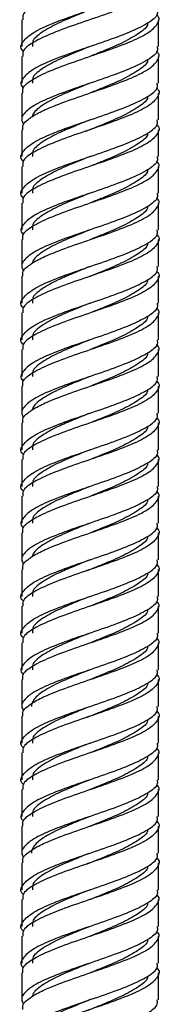
# Model space of a CAD drawing. Units: millimetres. Extents: x 5 to 995, y 5 to 995.
# Drawn here: x 491 to 494, y 500 to 520 of the extents above; entities that cross this region are included whole.
import ezdxf

# ---------------------------------------------------------------- set-up
doc = ezdxf.new("R2010")
doc.units = ezdxf.units.MM

msp = doc.modelspace()

# ---------------------------------------------------------------- linework, layer by layer
at = {"color": 7, "linetype": 'Continuous', "lineweight": 25}
for p, q in [((491.091, 519.741), (491.091, 519.191)), ((493.891, 519.191), (493.891, 519.741)), ((491.091, 518.991), (491.091, 518.441)), ((493.891, 518.441), (493.891, 518.991)), ((491.091, 518.241), (491.091, 517.693)), ((493.891, 517.691), (493.891, 518.241)), ((491.091, 517.491), (491.091, 516.941)), ((493.891, 516.941), (493.891, 517.491)), ((491.091, 516.741), (491.091, 516.191)), ((493.891, 516.191), (493.891, 516.741)), ((491.091, 515.991), (491.091, 515.441)), ((493.891, 515.441), (493.891, 515.991)), ((491.091, 515.241), (491.091, 514.693)), ((493.891, 514.691), (493.891, 515.241)), ((491.091, 514.491), (491.091, 513.941)), ((493.891, 513.941), (493.891, 514.491)), ((491.091, 513.741), (491.091, 513.191)), ((493.891, 513.191), (493.891, 513.741)), ((491.091, 512.991), (491.091, 512.441)), ((493.891, 512.441), (493.891, 512.991)), ((491.091, 512.241), (491.091, 511.693)), ((493.891, 511.691), (493.891, 512.241)), ((491.091, 511.491), (491.091, 510.941)), ((493.891, 510.941), (493.891, 511.491)), ((491.091, 510.741), (491.091, 510.191)), ((493.891, 510.191), (493.891, 510.741)), ((491.091, 509.991), (491.091, 509.441)), ((493.891, 509.441), (493.891, 509.991)), ((491.091, 509.241), (491.091, 508.693)), ((493.891, 508.691), (493.891, 509.241)), ((491.091, 508.491), (491.091, 507.941)), ((493.891, 507.941), (493.891, 508.491)), ((491.091, 507.741), (491.091, 507.191)), ((493.891, 507.191), (493.891, 507.741)), ((491.091, 506.991), (491.091, 506.441)), ((493.891, 506.441), (493.891, 506.991)), ((491.091, 506.241), (491.091, 505.693)), ((493.891, 505.691), (493.891, 506.241)), ((491.091, 505.491), (491.091, 504.941)), ((493.891, 504.941), (493.891, 505.491)), ((491.091, 504.741), (491.091, 504.191)), ((493.891, 504.191), (493.891, 504.741)), ((491.091, 503.991), (491.091, 503.441)), ((493.891, 503.441), (493.891, 503.991)), ((491.091, 503.241), (491.091, 502.693)), ((493.891, 502.691), (493.891, 503.241)), ((491.091, 502.491), (491.091, 501.941)), ((493.891, 501.941), (493.891, 502.491)), ((491.091, 501.741), (491.091, 501.191)), ((493.891, 501.191), (493.891, 501.741)), ((491.091, 500.991), (491.091, 500.441)), ((493.891, 500.441), (493.891, 500.991)), ((491.091, 500.241), (491.091, 499.693)), ((493.891, 499.691), (493.891, 500.241))]:
    msp.add_line(p, q, dxfattribs=at)
for points, knots in [([(493.857, 521.345), (493.858, 521.344), (493.931, 521.281), (493.889, 521.156), (493.702, 520.968), (493.308, 520.781), (492.795, 520.593), (492.235, 520.406), (491.711, 520.218), (491.316, 520.031), (491.101, 519.872), (491.113, 519.775), (491.117, 519.741)], [0, 0, 0, 0, 0.001172, 0.118089, 0.235006, 0.351923, 0.46884, 0.585757, 0.702674, 0.819591, 0.936507, 1, 1, 1, 1]), ([(491.125, 519.095), (491.121, 519.099), (491.048, 519.165), (491.101, 519.293), (491.306, 519.481), (491.714, 519.668), (492.234, 519.856), (492.794, 520.043), (493.311, 520.231), (493.691, 520.418), (493.889, 520.572), (493.87, 520.663), (493.864, 520.691)], [0, 0, 0, 0, 0.006653, 0.124112, 0.241572, 0.359031, 0.47649, 0.59395, 0.711409, 0.828868, 0.946328, 1, 1, 1, 1]), ([(493.857, 520.595), (493.858, 520.594), (493.931, 520.531), (493.889, 520.406), (493.702, 520.218), (493.308, 520.031), (492.795, 519.843), (492.235, 519.656), (491.711, 519.468), (491.316, 519.281), (491.101, 519.122), (491.113, 519.025), (491.117, 518.991)], [0, 0, 0, 0, 0.001172, 0.118089, 0.235006, 0.351923, 0.46884, 0.585757, 0.702674, 0.819591, 0.936507, 1, 1, 1, 1]), ([(493.864, 519.941), (493.87, 519.913), (493.889, 519.822), (493.691, 519.668), (493.311, 519.481), (492.794, 519.293), (492.234, 519.106), (491.714, 518.918), (491.306, 518.731), (491.101, 518.543), (491.048, 518.415), (491.121, 518.349), (491.125, 518.345)], [0, 0, 0, 0, 0.053672, 0.171132, 0.288591, 0.40605, 0.52351, 0.640969, 0.758428, 0.875888, 0.993347, 1, 1, 1, 1]), ([(492.491, 519.942), (492.419, 519.913), (492.19, 519.822), (491.822, 519.668), (491.484, 519.481), (491.3, 519.322), (491.31, 519.225), (491.314, 519.191)], [0, 0, 0, 0, 0.114492, 0.36442, 0.614347, 0.864275, 1, 1, 1, 1]), ([(491.117, 518.241), (491.113, 518.275), (491.101, 518.372), (491.316, 518.531), (491.711, 518.718), (492.235, 518.906), (492.795, 519.093), (493.308, 519.281), (493.702, 519.468), (493.889, 519.656), (493.931, 519.781), (493.858, 519.844), (493.857, 519.845)], [0, 0, 0, 0, 0.0634925, 0.1804094, 0.2973263, 0.4142432, 0.5311601, 0.6480769, 0.7649938, 0.8819107, 0.9988276, 1, 1, 1, 1]), ([(493.671, 519.671), (493.671, 519.666), (493.676, 519.598), (493.514, 519.468), (493.195, 519.281), (492.822, 519.123), (492.583, 519.028), (492.502, 518.996)], [0, 0, 0, 0, 0.022817, 0.300595, 0.578373, 0.856151, 1, 1, 1, 1]), ([(493.864, 519.191), (493.87, 519.163), (493.889, 519.072), (493.691, 518.918), (493.311, 518.731), (492.794, 518.543), (492.234, 518.356), (491.713, 518.168), (491.309, 517.981), (491.124, 517.82), (491.075, 517.698), (491.112, 517.631), (491.129, 517.6)], [0, 0, 0, 0, 0.053829, 0.17163, 0.289432, 0.407234, 0.525036, 0.642837, 0.760639, 0.878441, 0.942526, 1, 1, 1, 1]), ([(492.491, 519.192), (492.419, 519.163), (492.19, 519.072), (491.822, 518.918), (491.484, 518.731), (491.3, 518.572), (491.31, 518.475), (491.314, 518.441)], [0, 0, 0, 0, 0.114492, 0.36442, 0.614347, 0.864275, 1, 1, 1, 1]), ([(491.117, 517.491), (491.112, 517.526), (491.102, 517.594), (491.221, 517.704), (491.416, 517.835), (491.761, 517.984), (492.234, 518.156), (492.795, 518.343), (493.308, 518.531), (493.702, 518.718), (493.889, 518.906), (493.931, 519.031), (493.858, 519.094), (493.857, 519.095)], [0, 0, 0, 0, 0.063447, 0.127005, 0.213216, 0.297834, 0.414666, 0.531499, 0.648331, 0.765164, 0.881996, 0.998828, 1, 1, 1, 1]), ([(493.671, 518.921), (493.671, 518.916), (493.676, 518.848), (493.514, 518.718), (493.195, 518.531), (492.822, 518.373), (492.583, 518.278), (492.502, 518.246)], [0, 0, 0, 0, 0.022817, 0.300595, 0.578373, 0.856151, 1, 1, 1, 1]), ([(491.125, 516.845), (491.121, 516.849), (491.048, 516.915), (491.101, 517.043), (491.306, 517.231), (491.714, 517.418), (492.234, 517.606), (492.794, 517.793), (493.311, 517.981), (493.691, 518.168), (493.889, 518.322), (493.87, 518.413), (493.864, 518.441)], [0, 0, 0, 0, 0.006653, 0.124112, 0.241572, 0.359031, 0.47649, 0.59395, 0.711409, 0.828868, 0.946328, 1, 1, 1, 1]), ([(493.857, 518.345), (493.858, 518.344), (493.931, 518.281), (493.889, 518.156), (493.702, 517.968), (493.308, 517.781), (492.795, 517.593), (492.235, 517.406), (491.711, 517.218), (491.316, 517.031), (491.101, 516.872), (491.113, 516.775), (491.117, 516.741)], [0, 0, 0, 0, 0.0011724, 0.1180893, 0.2350062, 0.3519231, 0.4688399, 0.5857568, 0.7026737, 0.8195906, 0.9365075, 1, 1, 1, 1]), ([(492.491, 518.442), (492.419, 518.413), (492.19, 518.322), (491.823, 518.168), (491.483, 517.981), (491.326, 517.841), (491.31, 517.766), (491.307, 517.752)], [0, 0, 0, 0, 0.124397, 0.395946, 0.667495, 0.939044, 1, 1, 1, 1]), ([(493.671, 518.171), (493.671, 518.166), (493.676, 518.098), (493.513, 517.968), (493.195, 517.781), (492.79, 517.61), (492.519, 517.502), (492.405, 517.457)], [0, 0, 0, 0, 0.021571, 0.28418, 0.546789, 0.809397, 1, 1, 1, 1]), ([(491.125, 516.095), (491.121, 516.099), (491.048, 516.165), (491.101, 516.293), (491.306, 516.481), (491.714, 516.668), (492.234, 516.856), (492.794, 517.043), (493.311, 517.231), (493.691, 517.418), (493.889, 517.572), (493.87, 517.663), (493.864, 517.691)], [0, 0, 0, 0, 0.006653, 0.124112, 0.241572, 0.359031, 0.47649, 0.59395, 0.711409, 0.828868, 0.946328, 1, 1, 1, 1]), ([(493.857, 517.595), (493.858, 517.594), (493.931, 517.531), (493.889, 517.406), (493.702, 517.218), (493.308, 517.031), (492.795, 516.843), (492.235, 516.656), (491.711, 516.468), (491.316, 516.281), (491.101, 516.122), (491.113, 516.025), (491.117, 515.991)], [0, 0, 0, 0, 0.001172, 0.118089, 0.235006, 0.351923, 0.46884, 0.585757, 0.702674, 0.819591, 0.936507, 1, 1, 1, 1]), ([(492.491, 517.693), (492.376, 517.646), (492.148, 517.552), (491.791, 517.402), (491.484, 517.23), (491.3, 517.072), (491.31, 516.975), (491.314, 516.941)], [0, 0, 0, 0, 0.184344, 0.365093, 0.614756, 0.864419, 1, 1, 1, 1]), ([(493.671, 517.421), (493.671, 517.416), (493.676, 517.348), (493.514, 517.218), (493.195, 517.031), (492.822, 516.873), (492.583, 516.778), (492.502, 516.746)], [0, 0, 0, 0, 0.022817, 0.300595, 0.578373, 0.856151, 1, 1, 1, 1]), ([(493.864, 516.941), (493.87, 516.913), (493.889, 516.822), (493.691, 516.668), (493.311, 516.481), (492.794, 516.293), (492.234, 516.106), (491.714, 515.918), (491.306, 515.731), (491.101, 515.543), (491.048, 515.415), (491.121, 515.349), (491.125, 515.345)], [0, 0, 0, 0, 0.053672, 0.171132, 0.288591, 0.40605, 0.52351, 0.640969, 0.758428, 0.875888, 0.993347, 1, 1, 1, 1]), ([(492.491, 516.942), (492.419, 516.913), (492.19, 516.822), (491.822, 516.668), (491.484, 516.481), (491.3, 516.322), (491.31, 516.225), (491.314, 516.191)], [0, 0, 0, 0, 0.114492, 0.36442, 0.614347, 0.864275, 1, 1, 1, 1]), ([(491.117, 515.241), (491.113, 515.275), (491.101, 515.372), (491.316, 515.531), (491.711, 515.718), (492.235, 515.906), (492.795, 516.093), (493.308, 516.281), (493.702, 516.468), (493.889, 516.656), (493.931, 516.781), (493.858, 516.844), (493.857, 516.845)], [0, 0, 0, 0, 0.063493, 0.180409, 0.297326, 0.414243, 0.53116, 0.648077, 0.764994, 0.881911, 0.998828, 1, 1, 1, 1]), ([(493.671, 516.671), (493.671, 516.666), (493.676, 516.598), (493.514, 516.468), (493.195, 516.281), (492.822, 516.123), (492.583, 516.028), (492.502, 515.996)], [0, 0, 0, 0, 0.022817, 0.300595, 0.578373, 0.856151, 1, 1, 1, 1]), ([(493.864, 516.191), (493.87, 516.163), (493.889, 516.072), (493.691, 515.918), (493.311, 515.731), (492.794, 515.543), (492.234, 515.356), (491.713, 515.168), (491.309, 514.981), (491.124, 514.82), (491.075, 514.698), (491.112, 514.631), (491.129, 514.6)], [0, 0, 0, 0, 0.053829, 0.17163, 0.289432, 0.407234, 0.525036, 0.642837, 0.760639, 0.878441, 0.942526, 1, 1, 1, 1]), ([(491.117, 514.491), (491.112, 514.526), (491.102, 514.594), (491.221, 514.704), (491.416, 514.835), (491.761, 514.984), (492.234, 515.156), (492.795, 515.343), (493.308, 515.531), (493.702, 515.718), (493.889, 515.906), (493.931, 516.031), (493.858, 516.094), (493.857, 516.095)], [0, 0, 0, 0, 0.0634467, 0.1270045, 0.2132164, 0.2978338, 0.4146662, 0.5314987, 0.6483311, 0.7651636, 0.881996, 0.9988284, 1, 1, 1, 1]), ([(492.491, 516.192), (492.419, 516.163), (492.19, 516.072), (491.822, 515.918), (491.484, 515.731), (491.3, 515.572), (491.31, 515.475), (491.314, 515.441)], [0, 0, 0, 0, 0.114492, 0.36442, 0.614347, 0.864275, 1, 1, 1, 1]), ([(493.671, 515.921), (493.671, 515.916), (493.676, 515.848), (493.514, 515.718), (493.195, 515.531), (492.822, 515.373), (492.583, 515.278), (492.502, 515.246)], [0, 0, 0, 0, 0.022817, 0.300595, 0.578373, 0.856151, 1, 1, 1, 1]), ([(491.125, 513.845), (491.121, 513.849), (491.048, 513.915), (491.101, 514.043), (491.306, 514.231), (491.714, 514.418), (492.234, 514.606), (492.794, 514.793), (493.311, 514.981), (493.691, 515.168), (493.889, 515.322), (493.87, 515.413), (493.864, 515.441)], [0, 0, 0, 0, 0.006653, 0.124112, 0.241572, 0.359031, 0.47649, 0.59395, 0.711409, 0.828868, 0.946328, 1, 1, 1, 1]), ([(493.857, 515.345), (493.858, 515.344), (493.931, 515.281), (493.889, 515.156), (493.702, 514.968), (493.308, 514.781), (492.795, 514.593), (492.235, 514.406), (491.711, 514.218), (491.316, 514.031), (491.101, 513.872), (491.113, 513.775), (491.117, 513.741)], [0, 0, 0, 0, 0.001172, 0.118089, 0.235006, 0.351923, 0.46884, 0.585757, 0.702674, 0.819591, 0.936507, 1, 1, 1, 1]), ([(492.491, 515.442), (492.419, 515.413), (492.19, 515.322), (491.823, 515.168), (491.483, 514.981), (491.326, 514.841), (491.31, 514.766), (491.307, 514.752)], [0, 0, 0, 0, 0.124397, 0.395946, 0.667495, 0.939044, 1, 1, 1, 1]), ([(493.671, 515.171), (493.671, 515.166), (493.676, 515.098), (493.513, 514.968), (493.195, 514.781), (492.79, 514.61), (492.519, 514.502), (492.405, 514.457)], [0, 0, 0, 0, 0.021571, 0.28418, 0.546789, 0.809397, 1, 1, 1, 1]), ([(491.125, 513.095), (491.121, 513.099), (491.048, 513.165), (491.101, 513.293), (491.306, 513.481), (491.714, 513.668), (492.234, 513.856), (492.794, 514.043), (493.311, 514.231), (493.691, 514.418), (493.889, 514.572), (493.87, 514.663), (493.864, 514.691)], [0, 0, 0, 0, 0.006653, 0.124112, 0.241572, 0.359031, 0.47649, 0.59395, 0.711409, 0.828868, 0.946328, 1, 1, 1, 1]), ([(492.491, 514.693), (492.376, 514.646), (492.148, 514.552), (491.791, 514.402), (491.484, 514.23), (491.3, 514.072), (491.31, 513.975), (491.314, 513.941)], [0, 0, 0, 0, 0.184344, 0.365093, 0.614756, 0.864419, 1, 1, 1, 1]), ([(493.857, 514.595), (493.858, 514.594), (493.931, 514.531), (493.889, 514.406), (493.702, 514.218), (493.308, 514.031), (492.795, 513.843), (492.235, 513.656), (491.711, 513.468), (491.316, 513.281), (491.101, 513.122), (491.113, 513.025), (491.117, 512.991)], [0, 0, 0, 0, 0.0011724, 0.1180893, 0.2350062, 0.3519231, 0.4688399, 0.5857568, 0.7026737, 0.8195906, 0.9365075, 1, 1, 1, 1]), ([(493.671, 514.421), (493.671, 514.416), (493.676, 514.348), (493.514, 514.218), (493.195, 514.031), (492.822, 513.873), (492.583, 513.778), (492.502, 513.746)], [0, 0, 0, 0, 0.022817, 0.300595, 0.578373, 0.856151, 1, 1, 1, 1]), ([(493.864, 513.941), (493.87, 513.913), (493.889, 513.822), (493.691, 513.668), (493.311, 513.481), (492.794, 513.293), (492.234, 513.106), (491.714, 512.918), (491.306, 512.731), (491.101, 512.543), (491.048, 512.415), (491.121, 512.349), (491.125, 512.345)], [0, 0, 0, 0, 0.053672, 0.171132, 0.288591, 0.40605, 0.52351, 0.640969, 0.758428, 0.875888, 0.993347, 1, 1, 1, 1]), ([(492.491, 513.942), (492.419, 513.913), (492.19, 513.822), (491.822, 513.668), (491.484, 513.481), (491.3, 513.322), (491.31, 513.225), (491.314, 513.191)], [0, 0, 0, 0, 0.114492, 0.36442, 0.614347, 0.864275, 1, 1, 1, 1]), ([(491.117, 512.241), (491.113, 512.275), (491.101, 512.372), (491.316, 512.531), (491.711, 512.718), (492.235, 512.906), (492.795, 513.093), (493.308, 513.281), (493.702, 513.468), (493.889, 513.656), (493.931, 513.781), (493.858, 513.844), (493.857, 513.845)], [0, 0, 0, 0, 0.063493, 0.180409, 0.297326, 0.414243, 0.53116, 0.648077, 0.764994, 0.881911, 0.998828, 1, 1, 1, 1]), ([(493.671, 513.671), (493.671, 513.666), (493.676, 513.598), (493.514, 513.468), (493.195, 513.281), (492.822, 513.123), (492.583, 513.028), (492.502, 512.996)], [0, 0, 0, 0, 0.022817, 0.300595, 0.578373, 0.856151, 1, 1, 1, 1]), ([(493.864, 513.191), (493.87, 513.163), (493.889, 513.072), (493.691, 512.918), (493.311, 512.731), (492.794, 512.543), (492.234, 512.356), (491.713, 512.168), (491.309, 511.981), (491.124, 511.82), (491.075, 511.698), (491.112, 511.631), (491.129, 511.6)], [0, 0, 0, 0, 0.053829, 0.17163, 0.289432, 0.407234, 0.525036, 0.642837, 0.760639, 0.878441, 0.942526, 1, 1, 1, 1]), ([(491.117, 511.491), (491.112, 511.526), (491.102, 511.594), (491.221, 511.704), (491.416, 511.835), (491.761, 511.984), (492.234, 512.156), (492.795, 512.343), (493.308, 512.531), (493.702, 512.718), (493.889, 512.906), (493.931, 513.031), (493.858, 513.094), (493.857, 513.095)], [0, 0, 0, 0, 0.0634467, 0.1270045, 0.2132164, 0.2978338, 0.4146662, 0.5314987, 0.6483311, 0.7651636, 0.881996, 0.9988284, 1, 1, 1, 1]), ([(492.491, 513.192), (492.419, 513.163), (492.19, 513.072), (491.822, 512.918), (491.484, 512.731), (491.3, 512.572), (491.31, 512.475), (491.314, 512.441)], [0, 0, 0, 0, 0.114492, 0.36442, 0.614347, 0.864275, 1, 1, 1, 1]), ([(493.671, 512.921), (493.671, 512.916), (493.676, 512.848), (493.514, 512.718), (493.195, 512.531), (492.822, 512.373), (492.583, 512.278), (492.502, 512.246)], [0, 0, 0, 0, 0.022817, 0.300595, 0.578373, 0.856151, 1, 1, 1, 1]), ([(491.125, 510.845), (491.121, 510.849), (491.048, 510.915), (491.101, 511.043), (491.306, 511.231), (491.714, 511.418), (492.234, 511.606), (492.794, 511.793), (493.311, 511.981), (493.691, 512.168), (493.889, 512.322), (493.87, 512.413), (493.864, 512.441)], [0, 0, 0, 0, 0.006653, 0.124112, 0.241572, 0.359031, 0.47649, 0.59395, 0.711409, 0.828868, 0.946328, 1, 1, 1, 1]), ([(493.857, 512.345), (493.858, 512.344), (493.931, 512.281), (493.889, 512.156), (493.702, 511.968), (493.308, 511.781), (492.795, 511.593), (492.235, 511.406), (491.711, 511.218), (491.316, 511.031), (491.101, 510.872), (491.113, 510.775), (491.117, 510.741)], [0, 0, 0, 0, 0.001172, 0.118089, 0.235006, 0.351923, 0.46884, 0.585757, 0.702674, 0.819591, 0.936507, 1, 1, 1, 1]), ([(492.491, 512.442), (492.419, 512.413), (492.19, 512.322), (491.823, 512.168), (491.483, 511.981), (491.326, 511.841), (491.31, 511.766), (491.307, 511.752)], [0, 0, 0, 0, 0.124397, 0.395946, 0.667495, 0.939044, 1, 1, 1, 1]), ([(493.671, 512.171), (493.671, 512.166), (493.676, 512.098), (493.513, 511.968), (493.195, 511.781), (492.79, 511.61), (492.519, 511.502), (492.405, 511.457)], [0, 0, 0, 0, 0.021571, 0.28418, 0.546789, 0.809397, 1, 1, 1, 1]), ([(491.125, 510.095), (491.121, 510.099), (491.048, 510.165), (491.101, 510.293), (491.306, 510.481), (491.714, 510.668), (492.234, 510.856), (492.794, 511.043), (493.311, 511.231), (493.691, 511.418), (493.889, 511.572), (493.87, 511.663), (493.864, 511.691)], [0, 0, 0, 0, 0.006653, 0.124112, 0.241572, 0.359031, 0.47649, 0.59395, 0.711409, 0.828868, 0.946328, 1, 1, 1, 1]), ([(492.491, 511.693), (492.376, 511.646), (492.148, 511.552), (491.791, 511.402), (491.484, 511.23), (491.3, 511.072), (491.31, 510.975), (491.314, 510.941)], [0, 0, 0, 0, 0.184344, 0.365093, 0.614756, 0.864419, 1, 1, 1, 1]), ([(493.857, 511.595), (493.858, 511.594), (493.931, 511.531), (493.889, 511.406), (493.702, 511.218), (493.308, 511.031), (492.795, 510.843), (492.235, 510.656), (491.711, 510.468), (491.316, 510.281), (491.101, 510.122), (491.113, 510.025), (491.117, 509.991)], [0, 0, 0, 0, 0.001172, 0.118089, 0.235006, 0.351923, 0.46884, 0.585757, 0.702674, 0.819591, 0.936507, 1, 1, 1, 1]), ([(493.671, 511.421), (493.671, 511.416), (493.676, 511.348), (493.514, 511.218), (493.195, 511.031), (492.822, 510.873), (492.583, 510.778), (492.502, 510.746)], [0, 0, 0, 0, 0.022817, 0.300595, 0.578373, 0.856151, 1, 1, 1, 1]), ([(493.864, 510.941), (493.87, 510.913), (493.889, 510.822), (493.691, 510.668), (493.311, 510.481), (492.794, 510.293), (492.234, 510.106), (491.714, 509.918), (491.306, 509.731), (491.101, 509.543), (491.048, 509.415), (491.121, 509.349), (491.125, 509.345)], [0, 0, 0, 0, 0.053672, 0.171132, 0.288591, 0.40605, 0.52351, 0.640969, 0.758428, 0.875888, 0.993347, 1, 1, 1, 1]), ([(492.491, 510.942), (492.419, 510.913), (492.19, 510.822), (491.822, 510.668), (491.484, 510.481), (491.3, 510.322), (491.31, 510.225), (491.314, 510.191)], [0, 0, 0, 0, 0.114492, 0.36442, 0.614347, 0.864275, 1, 1, 1, 1]), ([(491.117, 509.241), (491.113, 509.275), (491.101, 509.372), (491.316, 509.531), (491.711, 509.718), (492.235, 509.906), (492.795, 510.093), (493.308, 510.281), (493.702, 510.468), (493.889, 510.656), (493.931, 510.781), (493.858, 510.844), (493.857, 510.845)], [0, 0, 0, 0, 0.063493, 0.180409, 0.297326, 0.414243, 0.53116, 0.648077, 0.764994, 0.881911, 0.998828, 1, 1, 1, 1]), ([(493.671, 510.671), (493.671, 510.666), (493.676, 510.598), (493.514, 510.468), (493.195, 510.281), (492.822, 510.123), (492.583, 510.028), (492.502, 509.996)], [0, 0, 0, 0, 0.022817, 0.300595, 0.578373, 0.856151, 1, 1, 1, 1]), ([(493.864, 510.191), (493.87, 510.163), (493.889, 510.072), (493.691, 509.918), (493.311, 509.731), (492.794, 509.543), (492.234, 509.356), (491.713, 509.168), (491.309, 508.981), (491.124, 508.82), (491.075, 508.698), (491.112, 508.631), (491.129, 508.6)], [0, 0, 0, 0, 0.0538287, 0.1716304, 0.2894322, 0.4072339, 0.5250357, 0.6428374, 0.7606392, 0.8784409, 0.9425261, 1, 1, 1, 1]), ([(491.117, 508.491), (491.112, 508.526), (491.102, 508.594), (491.221, 508.704), (491.416, 508.835), (491.761, 508.984), (492.234, 509.156), (492.795, 509.343), (493.308, 509.531), (493.702, 509.718), (493.889, 509.906), (493.931, 510.031), (493.858, 510.094), (493.857, 510.095)], [0, 0, 0, 0, 0.0634467, 0.1270045, 0.2132164, 0.2978338, 0.4146662, 0.5314987, 0.6483311, 0.7651636, 0.881996, 0.9988284, 1, 1, 1, 1]), ([(492.491, 510.192), (492.419, 510.163), (492.19, 510.072), (491.822, 509.918), (491.484, 509.731), (491.3, 509.572), (491.31, 509.475), (491.314, 509.441)], [0, 0, 0, 0, 0.114492, 0.36442, 0.614347, 0.864275, 1, 1, 1, 1]), ([(493.671, 509.921), (493.671, 509.916), (493.676, 509.848), (493.514, 509.718), (493.195, 509.531), (492.822, 509.373), (492.583, 509.278), (492.502, 509.246)], [0, 0, 0, 0, 0.022817, 0.300595, 0.578373, 0.856151, 1, 1, 1, 1]), ([(491.125, 507.845), (491.121, 507.849), (491.048, 507.915), (491.101, 508.043), (491.306, 508.231), (491.714, 508.418), (492.234, 508.606), (492.794, 508.793), (493.311, 508.981), (493.691, 509.168), (493.889, 509.322), (493.87, 509.413), (493.864, 509.441)], [0, 0, 0, 0, 0.0066528, 0.1241121, 0.2415715, 0.3590309, 0.4764903, 0.5939496, 0.711409, 0.8288684, 0.9463278, 1, 1, 1, 1]), ([(492.491, 509.442), (492.419, 509.413), (492.19, 509.322), (491.823, 509.168), (491.483, 508.981), (491.326, 508.841), (491.31, 508.766), (491.307, 508.752)], [0, 0, 0, 0, 0.124397, 0.395946, 0.667495, 0.939044, 1, 1, 1, 1]), ([(493.857, 509.345), (493.858, 509.344), (493.931, 509.281), (493.889, 509.156), (493.702, 508.968), (493.308, 508.781), (492.795, 508.593), (492.235, 508.406), (491.711, 508.218), (491.316, 508.031), (491.101, 507.872), (491.113, 507.775), (491.117, 507.741)], [0, 0, 0, 0, 0.001172, 0.118089, 0.235006, 0.351923, 0.46884, 0.585757, 0.702674, 0.819591, 0.936507, 1, 1, 1, 1]), ([(493.671, 509.171), (493.671, 509.166), (493.676, 509.098), (493.513, 508.968), (493.195, 508.781), (492.79, 508.61), (492.519, 508.502), (492.405, 508.457)], [0, 0, 0, 0, 0.021571, 0.28418, 0.546789, 0.809397, 1, 1, 1, 1]), ([(491.125, 507.095), (491.121, 507.099), (491.048, 507.165), (491.101, 507.293), (491.306, 507.481), (491.714, 507.668), (492.234, 507.856), (492.794, 508.043), (493.311, 508.231), (493.691, 508.418), (493.889, 508.572), (493.87, 508.663), (493.864, 508.691)], [0, 0, 0, 0, 0.006653, 0.124112, 0.241572, 0.359031, 0.47649, 0.59395, 0.711409, 0.828868, 0.946328, 1, 1, 1, 1]), ([(492.491, 508.693), (492.376, 508.646), (492.148, 508.552), (491.791, 508.402), (491.484, 508.23), (491.3, 508.072), (491.31, 507.975), (491.314, 507.941)], [0, 0, 0, 0, 0.184344, 0.365093, 0.614756, 0.864419, 1, 1, 1, 1]), ([(493.857, 508.595), (493.858, 508.594), (493.931, 508.531), (493.889, 508.406), (493.702, 508.218), (493.308, 508.031), (492.795, 507.843), (492.235, 507.656), (491.711, 507.468), (491.316, 507.281), (491.101, 507.122), (491.113, 507.025), (491.117, 506.991)], [0, 0, 0, 0, 0.001172, 0.118089, 0.235006, 0.351923, 0.46884, 0.585757, 0.702674, 0.819591, 0.936507, 1, 1, 1, 1]), ([(493.671, 508.421), (493.671, 508.416), (493.676, 508.348), (493.514, 508.218), (493.195, 508.031), (492.822, 507.873), (492.583, 507.778), (492.502, 507.746)], [0, 0, 0, 0, 0.022817, 0.300595, 0.578373, 0.856151, 1, 1, 1, 1]), ([(493.864, 507.941), (493.87, 507.913), (493.889, 507.822), (493.691, 507.668), (493.311, 507.481), (492.794, 507.293), (492.234, 507.106), (491.714, 506.918), (491.306, 506.731), (491.101, 506.543), (491.048, 506.415), (491.121, 506.349), (491.125, 506.345)], [0, 0, 0, 0, 0.053672, 0.171132, 0.288591, 0.40605, 0.52351, 0.640969, 0.758428, 0.875888, 0.993347, 1, 1, 1, 1]), ([(491.117, 506.241), (491.113, 506.275), (491.101, 506.372), (491.316, 506.531), (491.711, 506.718), (492.235, 506.906), (492.795, 507.093), (493.308, 507.281), (493.702, 507.468), (493.889, 507.656), (493.931, 507.781), (493.858, 507.844), (493.857, 507.845)], [0, 0, 0, 0, 0.063493, 0.180409, 0.297326, 0.414243, 0.53116, 0.648077, 0.764994, 0.881911, 0.998828, 1, 1, 1, 1]), ([(492.491, 507.942), (492.419, 507.913), (492.19, 507.822), (491.822, 507.668), (491.484, 507.481), (491.3, 507.322), (491.31, 507.225), (491.314, 507.191)], [0, 0, 0, 0, 0.114492, 0.36442, 0.614347, 0.864275, 1, 1, 1, 1]), ([(493.671, 507.671), (493.671, 507.666), (493.676, 507.598), (493.514, 507.468), (493.195, 507.281), (492.822, 507.123), (492.583, 507.028), (492.502, 506.996)], [0, 0, 0, 0, 0.022817, 0.300595, 0.578373, 0.856151, 1, 1, 1, 1]), ([(493.864, 507.191), (493.87, 507.163), (493.889, 507.072), (493.691, 506.918), (493.311, 506.731), (492.794, 506.543), (492.234, 506.356), (491.713, 506.168), (491.309, 505.981), (491.124, 505.82), (491.075, 505.698), (491.112, 505.631), (491.129, 505.6)], [0, 0, 0, 0, 0.053829, 0.17163, 0.289432, 0.407234, 0.525036, 0.642837, 0.760639, 0.878441, 0.942526, 1, 1, 1, 1]), ([(491.117, 505.491), (491.112, 505.526), (491.102, 505.594), (491.221, 505.704), (491.416, 505.835), (491.761, 505.984), (492.234, 506.156), (492.795, 506.343), (493.308, 506.531), (493.702, 506.718), (493.889, 506.906), (493.931, 507.031), (493.858, 507.094), (493.857, 507.095)], [0, 0, 0, 0, 0.0634467, 0.1270045, 0.2132164, 0.2978338, 0.4146662, 0.5314987, 0.6483311, 0.7651636, 0.881996, 0.9988284, 1, 1, 1, 1]), ([(492.491, 507.192), (492.419, 507.163), (492.19, 507.072), (491.822, 506.918), (491.484, 506.731), (491.3, 506.572), (491.31, 506.475), (491.314, 506.441)], [0, 0, 0, 0, 0.114492, 0.36442, 0.614347, 0.864275, 1, 1, 1, 1]), ([(493.671, 506.921), (493.671, 506.916), (493.676, 506.848), (493.514, 506.718), (493.195, 506.531), (492.822, 506.373), (492.583, 506.278), (492.502, 506.246)], [0, 0, 0, 0, 0.022817, 0.300595, 0.578373, 0.856151, 1, 1, 1, 1]), ([(491.125, 504.845), (491.121, 504.849), (491.048, 504.915), (491.101, 505.043), (491.306, 505.231), (491.714, 505.418), (492.234, 505.606), (492.794, 505.793), (493.311, 505.981), (493.691, 506.168), (493.889, 506.322), (493.87, 506.413), (493.864, 506.441)], [0, 0, 0, 0, 0.0066528, 0.1241121, 0.2415715, 0.3590309, 0.4764903, 0.5939496, 0.711409, 0.8288684, 0.9463278, 1, 1, 1, 1]), ([(492.491, 506.442), (492.419, 506.413), (492.19, 506.322), (491.823, 506.168), (491.48, 505.981), (491.312, 505.821), (491.296, 505.726), (491.291, 505.693)], [0, 0, 0, 0, 0.114476, 0.364368, 0.614261, 0.864153, 1, 1, 1, 1]), ([(493.857, 506.345), (493.858, 506.344), (493.931, 506.281), (493.889, 506.156), (493.702, 505.968), (493.308, 505.781), (492.795, 505.593), (492.235, 505.406), (491.711, 505.218), (491.316, 505.031), (491.101, 504.872), (491.113, 504.775), (491.117, 504.741)], [0, 0, 0, 0, 0.001172, 0.118089, 0.235006, 0.351923, 0.46884, 0.585757, 0.702674, 0.819591, 0.936507, 1, 1, 1, 1]), ([(493.671, 506.171), (493.671, 506.166), (493.676, 506.098), (493.513, 505.968), (493.195, 505.781), (492.79, 505.61), (492.519, 505.502), (492.405, 505.457)], [0, 0, 0, 0, 0.021571, 0.28418, 0.546789, 0.809397, 1, 1, 1, 1]), ([(491.125, 504.095), (491.121, 504.099), (491.048, 504.165), (491.101, 504.293), (491.306, 504.481), (491.714, 504.668), (492.234, 504.856), (492.794, 505.043), (493.311, 505.231), (493.691, 505.418), (493.889, 505.572), (493.87, 505.663), (493.864, 505.691)], [0, 0, 0, 0, 0.006653, 0.124112, 0.241572, 0.359031, 0.47649, 0.59395, 0.711409, 0.828868, 0.946328, 1, 1, 1, 1]), ([(492.458, 505.68), (492.354, 505.637), (492.137, 505.548), (491.791, 505.402), (491.484, 505.23), (491.3, 505.072), (491.31, 504.975), (491.314, 504.941)], [0, 0, 0, 0, 0.1698218, 0.3537888, 0.6078968, 0.8620049, 1, 1, 1, 1]), ([(493.857, 505.595), (493.858, 505.594), (493.931, 505.531), (493.889, 505.406), (493.702, 505.218), (493.308, 505.031), (492.795, 504.843), (492.235, 504.656), (491.711, 504.468), (491.316, 504.281), (491.101, 504.122), (491.113, 504.025), (491.117, 503.991)], [0, 0, 0, 0, 0.001172, 0.118089, 0.235006, 0.351923, 0.46884, 0.585757, 0.702674, 0.819591, 0.936507, 1, 1, 1, 1]), ([(493.671, 505.421), (493.671, 505.416), (493.676, 505.348), (493.514, 505.218), (493.195, 505.031), (492.822, 504.873), (492.583, 504.778), (492.502, 504.746)], [0, 0, 0, 0, 0.022817, 0.300595, 0.578373, 0.856151, 1, 1, 1, 1]), ([(493.864, 504.941), (493.87, 504.913), (493.889, 504.822), (493.691, 504.668), (493.311, 504.481), (492.794, 504.293), (492.234, 504.106), (491.714, 503.918), (491.306, 503.731), (491.101, 503.543), (491.048, 503.415), (491.121, 503.349), (491.125, 503.345)], [0, 0, 0, 0, 0.053672, 0.171132, 0.288591, 0.40605, 0.52351, 0.640969, 0.758428, 0.875888, 0.993347, 1, 1, 1, 1]), ([(491.117, 503.241), (491.113, 503.275), (491.101, 503.372), (491.316, 503.531), (491.711, 503.718), (492.235, 503.906), (492.795, 504.093), (493.308, 504.281), (493.702, 504.468), (493.889, 504.656), (493.931, 504.781), (493.858, 504.844), (493.857, 504.845)], [0, 0, 0, 0, 0.063493, 0.180409, 0.297326, 0.414243, 0.53116, 0.648077, 0.764994, 0.881911, 0.998828, 1, 1, 1, 1]), ([(492.491, 504.942), (492.419, 504.913), (492.19, 504.822), (491.822, 504.668), (491.484, 504.481), (491.3, 504.322), (491.31, 504.225), (491.314, 504.191)], [0, 0, 0, 0, 0.114492, 0.36442, 0.614347, 0.864275, 1, 1, 1, 1]), ([(493.671, 504.671), (493.671, 504.666), (493.676, 504.598), (493.514, 504.468), (493.195, 504.281), (492.822, 504.123), (492.583, 504.028), (492.502, 503.996)], [0, 0, 0, 0, 0.022817, 0.300595, 0.578373, 0.856151, 1, 1, 1, 1]), ([(493.864, 504.191), (493.87, 504.163), (493.889, 504.072), (493.691, 503.918), (493.311, 503.731), (492.794, 503.543), (492.234, 503.356), (491.713, 503.168), (491.309, 502.981), (491.124, 502.82), (491.075, 502.698), (491.112, 502.631), (491.129, 502.6)], [0, 0, 0, 0, 0.053829, 0.17163, 0.289432, 0.407234, 0.525036, 0.642837, 0.760639, 0.878441, 0.942526, 1, 1, 1, 1]), ([(491.117, 502.491), (491.112, 502.526), (491.102, 502.594), (491.221, 502.704), (491.416, 502.835), (491.761, 502.984), (492.234, 503.156), (492.795, 503.343), (493.308, 503.531), (493.702, 503.718), (493.889, 503.906), (493.931, 504.031), (493.858, 504.094), (493.857, 504.095)], [0, 0, 0, 0, 0.063447, 0.127005, 0.213216, 0.297834, 0.414666, 0.531499, 0.648331, 0.765164, 0.881996, 0.998828, 1, 1, 1, 1]), ([(492.491, 504.192), (492.419, 504.163), (492.19, 504.072), (491.822, 503.918), (491.484, 503.731), (491.3, 503.572), (491.31, 503.475), (491.314, 503.441)], [0, 0, 0, 0, 0.114492, 0.36442, 0.614347, 0.864275, 1, 1, 1, 1]), ([(493.671, 503.921), (493.671, 503.916), (493.676, 503.848), (493.514, 503.718), (493.195, 503.531), (492.822, 503.373), (492.583, 503.278), (492.502, 503.246)], [0, 0, 0, 0, 0.022817, 0.300595, 0.578373, 0.856151, 1, 1, 1, 1]), ([(491.125, 501.845), (491.121, 501.849), (491.048, 501.915), (491.101, 502.043), (491.306, 502.231), (491.714, 502.418), (492.234, 502.606), (492.794, 502.793), (493.311, 502.981), (493.691, 503.168), (493.889, 503.322), (493.87, 503.413), (493.864, 503.441)], [0, 0, 0, 0, 0.0066528, 0.1241121, 0.2415715, 0.3590309, 0.4764903, 0.5939496, 0.711409, 0.8288684, 0.9463278, 1, 1, 1, 1]), ([(492.491, 503.442), (492.419, 503.413), (492.19, 503.322), (491.823, 503.168), (491.48, 502.981), (491.312, 502.821), (491.296, 502.726), (491.291, 502.693)], [0, 0, 0, 0, 0.114476, 0.364368, 0.614261, 0.864153, 1, 1, 1, 1]), ([(493.857, 503.345), (493.858, 503.344), (493.931, 503.281), (493.889, 503.156), (493.702, 502.968), (493.308, 502.781), (492.795, 502.593), (492.235, 502.406), (491.711, 502.218), (491.316, 502.031), (491.101, 501.872), (491.113, 501.775), (491.117, 501.741)], [0, 0, 0, 0, 0.001172, 0.118089, 0.235006, 0.351923, 0.46884, 0.585757, 0.702674, 0.819591, 0.936507, 1, 1, 1, 1]), ([(493.671, 503.171), (493.671, 503.166), (493.676, 503.098), (493.513, 502.968), (493.195, 502.781), (492.79, 502.61), (492.519, 502.502), (492.405, 502.457)], [0, 0, 0, 0, 0.021571, 0.28418, 0.546789, 0.809397, 1, 1, 1, 1]), ([(491.125, 501.095), (491.121, 501.099), (491.048, 501.165), (491.101, 501.293), (491.306, 501.481), (491.714, 501.668), (492.234, 501.856), (492.794, 502.043), (493.311, 502.231), (493.691, 502.418), (493.889, 502.572), (493.87, 502.663), (493.864, 502.691)], [0, 0, 0, 0, 0.006653, 0.124112, 0.241572, 0.359031, 0.47649, 0.59395, 0.711409, 0.828868, 0.946328, 1, 1, 1, 1]), ([(493.857, 502.595), (493.858, 502.594), (493.931, 502.531), (493.889, 502.406), (493.702, 502.218), (493.308, 502.031), (492.795, 501.843), (492.235, 501.656), (491.711, 501.468), (491.316, 501.281), (491.101, 501.122), (491.113, 501.025), (491.117, 500.991)], [0, 0, 0, 0, 0.0011724, 0.1180893, 0.2350062, 0.3519231, 0.4688399, 0.5857568, 0.7026737, 0.8195906, 0.9365075, 1, 1, 1, 1]), ([(492.458, 502.68), (492.354, 502.637), (492.137, 502.548), (491.791, 502.402), (491.484, 502.23), (491.3, 502.072), (491.31, 501.975), (491.314, 501.941)], [0, 0, 0, 0, 0.1698218, 0.3537888, 0.6078968, 0.8620049, 1, 1, 1, 1]), ([(493.671, 502.421), (493.671, 502.416), (493.676, 502.348), (493.514, 502.218), (493.195, 502.031), (492.822, 501.873), (492.583, 501.778), (492.502, 501.746)], [0, 0, 0, 0, 0.022817, 0.300595, 0.578373, 0.856151, 1, 1, 1, 1]), ([(493.864, 501.941), (493.87, 501.913), (493.889, 501.822), (493.691, 501.668), (493.311, 501.481), (492.794, 501.293), (492.234, 501.106), (491.714, 500.918), (491.306, 500.731), (491.101, 500.543), (491.048, 500.415), (491.121, 500.349), (491.125, 500.345)], [0, 0, 0, 0, 0.053672, 0.171132, 0.288591, 0.40605, 0.52351, 0.640969, 0.758428, 0.875888, 0.993347, 1, 1, 1, 1]), ([(491.117, 500.241), (491.113, 500.275), (491.101, 500.372), (491.316, 500.531), (491.711, 500.718), (492.235, 500.906), (492.795, 501.093), (493.308, 501.281), (493.702, 501.468), (493.889, 501.656), (493.931, 501.781), (493.858, 501.844), (493.857, 501.845)], [0, 0, 0, 0, 0.0634925, 0.1804094, 0.2973263, 0.4142432, 0.5311601, 0.6480769, 0.7649938, 0.8819107, 0.9988276, 1, 1, 1, 1]), ([(492.491, 501.942), (492.419, 501.913), (492.19, 501.822), (491.822, 501.668), (491.484, 501.481), (491.3, 501.322), (491.31, 501.225), (491.314, 501.191)], [0, 0, 0, 0, 0.114492, 0.36442, 0.614347, 0.864275, 1, 1, 1, 1]), ([(493.671, 501.671), (493.671, 501.666), (493.676, 501.598), (493.514, 501.468), (493.195, 501.281), (492.822, 501.123), (492.583, 501.028), (492.502, 500.996)], [0, 0, 0, 0, 0.022817, 0.300595, 0.578373, 0.856151, 1, 1, 1, 1]), ([(493.864, 501.191), (493.87, 501.163), (493.889, 501.072), (493.691, 500.918), (493.311, 500.731), (492.794, 500.543), (492.234, 500.356), (491.713, 500.168), (491.309, 499.981), (491.124, 499.82), (491.075, 499.698), (491.112, 499.631), (491.129, 499.6)], [0, 0, 0, 0, 0.053829, 0.17163, 0.289432, 0.407234, 0.525036, 0.642837, 0.760639, 0.878441, 0.942526, 1, 1, 1, 1]), ([(492.491, 501.192), (492.419, 501.163), (492.19, 501.072), (491.822, 500.918), (491.484, 500.731), (491.3, 500.572), (491.31, 500.475), (491.314, 500.441)], [0, 0, 0, 0, 0.114492, 0.36442, 0.614347, 0.864275, 1, 1, 1, 1]), ([(491.117, 499.491), (491.112, 499.526), (491.102, 499.594), (491.221, 499.704), (491.416, 499.835), (491.761, 499.984), (492.234, 500.156), (492.795, 500.343), (493.308, 500.531), (493.702, 500.718), (493.889, 500.906), (493.931, 501.031), (493.858, 501.094), (493.857, 501.095)], [0, 0, 0, 0, 0.0634467, 0.1270045, 0.2132164, 0.2978338, 0.4146662, 0.5314987, 0.6483311, 0.7651636, 0.881996, 0.9988284, 1, 1, 1, 1]), ([(493.671, 500.921), (493.671, 500.916), (493.676, 500.848), (493.514, 500.718), (493.195, 500.531), (492.822, 500.373), (492.583, 500.278), (492.502, 500.246)], [0, 0, 0, 0, 0.022817, 0.300595, 0.578373, 0.856151, 1, 1, 1, 1]), ([(491.125, 498.845), (491.121, 498.849), (491.048, 498.915), (491.101, 499.043), (491.306, 499.231), (491.714, 499.418), (492.234, 499.606), (492.794, 499.793), (493.311, 499.981), (493.691, 500.168), (493.889, 500.322), (493.87, 500.413), (493.864, 500.441)], [0, 0, 0, 0, 0.006653, 0.124112, 0.241572, 0.359031, 0.47649, 0.59395, 0.711409, 0.828868, 0.946328, 1, 1, 1, 1]), ([(492.491, 500.442), (492.419, 500.413), (492.19, 500.322), (491.823, 500.168), (491.483, 499.981), (491.326, 499.841), (491.31, 499.766), (491.307, 499.752)], [0, 0, 0, 0, 0.124397, 0.395946, 0.667495, 0.939044, 1, 1, 1, 1]), ([(493.857, 500.345), (493.858, 500.344), (493.931, 500.281), (493.889, 500.156), (493.702, 499.968), (493.308, 499.781), (492.795, 499.593), (492.235, 499.406), (491.711, 499.218), (491.316, 499.031), (491.101, 498.872), (491.113, 498.775), (491.117, 498.741)], [0, 0, 0, 0, 0.001172, 0.118089, 0.235006, 0.351923, 0.46884, 0.585757, 0.702674, 0.819591, 0.936507, 1, 1, 1, 1]), ([(493.671, 500.171), (493.671, 500.166), (493.676, 500.098), (493.513, 499.968), (493.195, 499.781), (492.79, 499.61), (492.519, 499.502), (492.405, 499.457)], [0, 0, 0, 0, 0.021571, 0.28418, 0.546789, 0.809397, 1, 1, 1, 1]), ([(491.125, 498.095), (491.121, 498.099), (491.048, 498.165), (491.101, 498.293), (491.306, 498.481), (491.714, 498.668), (492.234, 498.856), (492.794, 499.043), (493.311, 499.231), (493.691, 499.418), (493.889, 499.572), (493.87, 499.663), (493.864, 499.691)], [0, 0, 0, 0, 0.006653, 0.124112, 0.241572, 0.359031, 0.47649, 0.59395, 0.711409, 0.828868, 0.946328, 1, 1, 1, 1]), ([(492.491, 499.693), (492.376, 499.646), (492.148, 499.552), (491.791, 499.402), (491.484, 499.23), (491.3, 499.072), (491.31, 498.975), (491.314, 498.941)], [0, 0, 0, 0, 0.184344, 0.365093, 0.614756, 0.864419, 1, 1, 1, 1])]:
    msp.add_open_spline(points, degree=3, knots=knots, dxfattribs=at)

doc.saveas('drawing.dxf')
